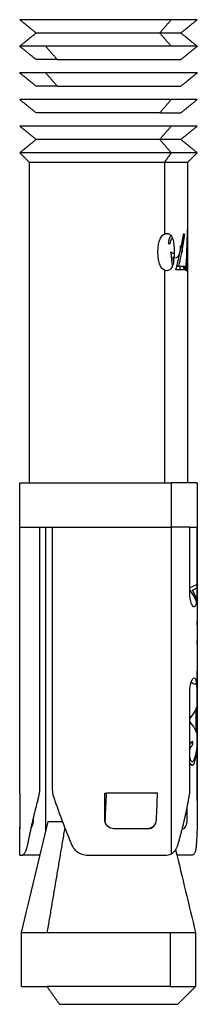
# Model space of a CAD drawing. Units: millimetres. Extents: x 9390.2 to 9405.8, y 8281.3 to 8297.6.
# Drawn here: x 9401.8 to 9401.8, y 8292.1 to 8292.2 of the extents above; entities that cross this region are included whole.
import ezdxf

# ---------------------------------------------------------------- set-up
doc = ezdxf.new("R2010")
doc.units = ezdxf.units.MM
doc.layers.add('Make2D$Visible$Curves', color=7, linetype='Continuous')
doc.layers.add('Make2D$Visible$Tangents', color=8, linetype='Continuous')

# ---------------------------------------------------------------- blocks, each defined once
blk = doc.blocks.new('s-198_b-b')
at = {"layer": 'Make2D$Visible$Curves', "lineweight": -3}
for points, weights, knots in [([(9405.733594, 8269.987575), (9405.731232, 8269.987575), (9405.728145, 8269.987575), (9405.725059, 8269.987575), (9405.725059, 8269.987575)], [1, 0.831469612303, 1, 0.831469612303, 1], [0, 0, 0, 5.890486, 5.890486, 11.780972, 11.780972, 11.780972]), ([(9405.732944, 8269.986825), (9405.731016, 8269.986825), (9405.728497, 8269.986825), (9405.725979, 8269.986825), (9405.725979, 8269.986825)], [1, 0.831469612303, 1, 0.831469612303, 1], [0, 0, 0, 4.806637, 4.806637, 9.613274, 9.613274, 9.613274]), ([(9405.733594, 8269.983075), (9405.731232, 8269.983075), (9405.728145, 8269.983075), (9405.725059, 8269.983075), (9405.725059, 8269.983075)], [1, 0.831469612303, 1, 0.831469612303, 1], [0, 0, 0, 5.890486, 5.890486, 11.780972, 11.780972, 11.780972]), ([(9405.732944, 8269.982325), (9405.731016, 8269.982325), (9405.728497, 8269.982325), (9405.725979, 8269.982325), (9405.725979, 8269.982325)], [1, 0.831469612303, 1, 0.831469612303, 1], [0, 0, 0, 4.806637, 4.806637, 9.613274, 9.613274, 9.613274]), ([(9405.733594, 8269.981575), (9405.731232, 8269.981575), (9405.728145, 8269.981575), (9405.725059, 8269.981575), (9405.725059, 8269.981575)], [1, 0.831469612303, 1, 0.831469612303, 1], [0, 0, 0, 5.890486, 5.890486, 11.780972, 11.780972, 11.780972]), ([(9405.732944, 8269.980825), (9405.731016, 8269.980825), (9405.728497, 8269.980825), (9405.725979, 8269.980825), (9405.725979, 8269.980825)], [1, 0.831469612303, 1, 0.831469612303, 1], [0, 0, 0, 4.806637, 4.806637, 9.613274, 9.613274, 9.613274]), ([(9405.733594, 8269.980075), (9405.731232, 8269.980075), (9405.728145, 8269.980075), (9405.725059, 8269.980075), (9405.725059, 8269.980075)], [1, 0.831469612303, 1, 0.831469612303, 1], [0, 0, 0, 5.890486, 5.890486, 11.780972, 11.780972, 11.780972]), ([(9405.733205, 8269.979525), (9405.731103, 8269.979525), (9405.728356, 8269.979525), (9405.725609, 8269.979525), (9405.725609, 8269.979525)], [1, 0.831469612303, 1, 0.831469612303, 1], [0, 0, 0, 5.242533, 5.242533, 10.485065, 10.485065, 10.485065]), ([(9405.725059, 8269.961475), (9405.725059, 8269.961475), (9405.728145, 8269.961475), (9405.731232, 8269.961475), (9405.733594, 8269.961475)], [1, 0.831469612303, 1, 0.831469612303, 1], [-11.780972, -11.780972, -11.780972, -5.890486, -5.890486, 0, 0, 0]), ([(9405.726187, 8269.958975), (9405.726983, 8269.958975), (9405.728145, 8269.958975), (9405.731232, 8269.958975), (9405.733594, 8269.958975)], [0.917855941539, 0.92910409501, 1, 0.831469612303, 1], [7.339518, 7.339518, 7.339518, 9.817477, 9.817477, 15.707963, 15.707963, 15.707963]), ([(9405.727301, 8269.932075), (9405.729143, 8269.932075), (9405.731551, 8269.932075), (9405.733959, 8269.932075), (9405.733959, 8269.932075)], [1, 0.831469612303, 1, 0.831469612303, 1], [0, 0, 0, 4.594579, 4.594579, 9.189159, 9.189159, 9.189159])]:
    blk.add_rational_spline(points, weights, degree=2, knots=knots, dxfattribs=at)
for points, degree in [([(9405.725979, 8269.986825), (9405.725519, 8269.9872), (9405.725059, 8269.987575)], 2), ([(9405.735059, 8269.987575), (9405.734599, 8269.9872), (9405.734139, 8269.986825)], 2), ([(9405.725059, 8269.986075), (9405.725519, 8269.98645), (9405.725979, 8269.986825)], 2), ([(9405.734139, 8269.986825), (9405.734599, 8269.98645), (9405.735059, 8269.986075)], 2), ([(9405.725979, 8269.985325), (9405.725519, 8269.9857), (9405.725059, 8269.986075)], 2), ([(9405.735059, 8269.986075), (9405.734599, 8269.9857), (9405.734139, 8269.985325)], 2), ([(9405.725979, 8269.983825), (9405.725519, 8269.9842), (9405.725059, 8269.984575)], 2), ([(9405.735059, 8269.984575), (9405.734599, 8269.9842), (9405.734139, 8269.983825)], 2), ([(9405.725979, 8269.982325), (9405.725519, 8269.9827), (9405.725059, 8269.983075)], 2), ([(9405.735059, 8269.983075), (9405.734599, 8269.9827), (9405.734139, 8269.982325)], 2), ([(9405.725979, 8269.980825), (9405.725519, 8269.9812), (9405.725059, 8269.981575)], 2), ([(9405.735059, 8269.981575), (9405.734599, 8269.9812), (9405.734139, 8269.980825)], 2), ([(9405.725059, 8269.980075), (9405.725519, 8269.98045), (9405.725979, 8269.980825)], 2), ([(9405.734139, 8269.980825), (9405.734599, 8269.98045), (9405.735059, 8269.980075)], 2), ([(9405.725609, 8269.979525), (9405.725334, 8269.9798), (9405.725059, 8269.980075)], 2), ([(9405.725609, 8269.961475), (9405.725609, 8269.9705), (9405.725609, 8269.979525)], 2), ([(9405.735059, 8269.980075), (9405.734784, 8269.9798), (9405.734509, 8269.979525)], 2), ([(9405.734509, 8269.979525), (9405.734509, 8269.977641), (9405.734509, 8269.975757)], 2), ([(9405.734412, 8269.973424), (9405.73447, 8269.974202), (9405.734502, 8269.974979), (9405.734508, 8269.975757)], 3), ([(9405.734507, 8269.975757), (9405.734508, 8269.975666), (9405.734509, 8269.975576), (9405.734509, 8269.975485)], 3), ([(9405.733205, 8269.975491), (9405.733252, 8269.975515), (9405.7333, 8269.975525), (9405.733347, 8269.975526)], 3), ([(9405.733856, 8269.973475), (9405.734038, 8269.974159), (9405.734186, 8269.974843), (9405.734293, 8269.975526)], 3), ([(9405.734338, 8269.975441), (9405.734256, 8269.974854), (9405.734144, 8269.974267), (9405.734005, 8269.97368)], 3), ([(9405.734293, 8269.975526), (9405.734309, 8269.975498), (9405.734324, 8269.975469), (9405.734338, 8269.975441)], 3), ([(9405.734509, 8269.975485), (9405.734508, 8269.974798), (9405.734488, 8269.974111), (9405.734447, 8269.973424)], 3), ([(9405.734509, 8269.975485), (9405.734509, 8269.96848), (9405.734509, 8269.961475)], 2), ([(9405.733758, 8269.974379), (9405.733692, 8269.974394), (9405.733624, 8269.974431), (9405.733554, 8269.974475)], 3), ([(9405.733554, 8269.974475), (9405.733588, 8269.974209), (9405.733621, 8269.973942), (9405.733653, 8269.973676)], 3), ([(9405.733696, 8269.974206), (9405.733715, 8269.974197), (9405.733733, 8269.974189), (9405.733751, 8269.974182)], 3), ([(9405.733727, 8269.973944), (9405.733717, 8269.974032), (9405.733706, 8269.974119), (9405.733696, 8269.974206)], 3), ([(9405.733347, 8269.973424), (9405.7333, 8269.973425), (9405.733252, 8269.973435), (9405.733205, 8269.973459)], 3), ([(9405.734091, 8269.973475), (9405.734091, 8269.973578), (9405.734091, 8269.97368)], 2), ([(9405.734345, 8269.97368), (9405.734345, 8269.973578), (9405.734345, 8269.973475)], 2), ([(9405.725059, 8269.958975), (9405.725059, 8269.960225), (9405.725059, 8269.961475)], 2), ([(9405.735059, 8269.961475), (9405.735059, 8269.960225), (9405.735059, 8269.958975)], 2), ([(9405.725059, 8269.943975), (9405.725059, 8269.951475), (9405.725059, 8269.958975)], 2), ([(9405.726187, 8269.94418), (9405.726187, 8269.951578), (9405.726187, 8269.958975)], 2), ([(9405.726894, 8269.958975), (9405.726894, 8269.951578), (9405.726894, 8269.94418)], 2), ([(9405.734639, 8269.955225), (9405.734639, 8269.9571), (9405.734639, 8269.958975)], 2), ([(9405.735028, 8269.958975), (9405.735028, 8269.9571), (9405.735028, 8269.955225)], 2), ([(9405.735059, 8269.958975), (9405.735059, 8269.95084), (9405.735059, 8269.942705)], 2), ([(9405.735028, 8269.955756), (9405.734972, 8269.955689), (9405.734841, 8269.955623), (9405.734639, 8269.955557)], 3), ([(9405.735057, 8269.955621), (9405.735057, 8269.955717), (9405.735057, 8269.955812)], 2), ([(9405.734639, 8269.955414), (9405.734817, 8269.955191), (9405.73494, 8269.954968), (9405.735005, 8269.954745)], 3), ([(9405.734788, 8269.955419), (9405.734906, 8269.955467), (9405.734987, 8269.955516), (9405.735028, 8269.955564)], 3), ([(9405.735019, 8269.954904), (9405.734976, 8269.955075), (9405.734899, 8269.955247), (9405.734788, 8269.955419)], 3), ([(9405.735057, 8269.954609), (9405.735057, 8269.95463), (9405.735057, 8269.954652)], 2), ([(9405.735057, 8269.953451), (9405.735057, 8269.953547), (9405.735057, 8269.953642)], 2), ([(9405.735057, 8269.952366), (9405.735057, 8269.952461), (9405.735057, 8269.952556)], 2), ([(9405.734639, 8269.94418), (9405.734639, 8269.946953), (9405.734639, 8269.949725)], 2), ([(9405.735028, 8269.949725), (9405.735028, 8269.946953), (9405.735028, 8269.94418)], 2), ([(9405.735057, 8269.948902), (9405.735057, 8269.949006), (9405.735057, 8269.949109)], 2), ([(9405.734994, 8269.94858), (9405.735007, 8269.94862), (9405.735018, 8269.948659), (9405.735028, 8269.948699)], 3), ([(9405.734994, 8269.947621), (9405.734994, 8269.948101), (9405.734994, 8269.94858)], 2), ([(9405.735028, 8269.947506), (9405.735018, 8269.947544), (9405.735007, 8269.947582), (9405.734994, 8269.947621)], 3), ([(9405.734807, 8269.946694), (9405.734807, 8269.946789), (9405.734807, 8269.946884)], 2), ([(9405.735057, 8269.947101), (9405.735057, 8269.947205), (9405.735057, 8269.947308)], 2), ([(9405.735057, 8269.945527), (9405.735057, 8269.946247), (9405.735057, 8269.946966)], 2), ([(9405.735028, 8269.946564), (9405.735011, 8269.946424), (9405.734988, 8269.946284), (9405.734958, 8269.946145)], 3), ([(9405.734976, 8269.945983), (9405.734997, 8269.946093), (9405.735015, 8269.946203), (9405.735028, 8269.946314)], 3), ([(9405.726136, 8269.943786), (9405.72617, 8269.943911), (9405.726187, 8269.944044), (9405.726187, 8269.94418)], 3), ([(9405.726894, 8269.94418), (9405.726894, 8269.944044), (9405.726915, 8269.943911), (9405.726958, 8269.943786)], 3), ([(9405.734606, 8269.943786), (9405.734629, 8269.943911), (9405.734639, 8269.944044), (9405.734639, 8269.94418)], 3), ([(9405.735028, 8269.94418), (9405.735028, 8269.944044), (9405.735031, 8269.943911), (9405.735036, 8269.943786)], 3), ([(9405.725063, 8269.943975), (9405.725063, 8269.943225), (9405.725063, 8269.942475)], 2), ([(9405.729844, 8269.942475), (9405.729844, 8269.943225), (9405.729844, 8269.943975)], 2), ([(9405.729844, 8269.943975), (9405.729885, 8269.943975), (9405.729925, 8269.943975)], 2), ([(9405.729925, 8269.943975), (9405.729905, 8269.943475), (9405.729885, 8269.942975), (9405.729864, 8269.942475)], 3), ([(9405.732762, 8269.942475), (9405.732783, 8269.942975), (9405.732803, 8269.943475), (9405.732823, 8269.943975)], 3), ([(9405.734492, 8269.942475), (9405.734492, 8269.942833), (9405.734492, 8269.943191)], 2), ([(9405.725159, 8269.936127), (9405.725659, 8269.93821), (9405.726159, 8269.940292), (9405.726659, 8269.942375)], 3), ([(9405.72584, 8269.942475), (9405.72584, 8269.942542), (9405.72584, 8269.942608)], 2), ([(9405.725059, 8269.942071), (9405.725059, 8269.94201), (9405.725061, 8269.941975), (9405.725068, 8269.941975)], 3), ([(9405.725059, 8269.940475), (9405.725059, 8269.941273), (9405.725059, 8269.942071)], 2), ([(9405.732558, 8269.942071), (9405.732492, 8269.942017), (9405.732412, 8269.941984), (9405.732328, 8269.941977)], 3), ([(9405.733839, 8269.940789), (9405.734212, 8269.939235), (9405.734585, 8269.937681), (9405.734959, 8269.936127)], 3), ([(9405.726202, 8269.940475), (9405.7262, 8269.940475), (9405.726198, 8269.940475), (9405.726196, 8269.940475)], 3), ([(9405.733233, 8269.940475), (9405.733363, 8269.940475), (9405.733483, 8269.940502), (9405.733594, 8269.940563)], 3), ([(9405.725159, 8269.933075), (9405.725159, 8269.934601), (9405.725159, 8269.936127)], 2), ([(9405.734959, 8269.936127), (9405.734959, 8269.934601), (9405.734959, 8269.933075)], 2), ([(9405.726594, 8269.933075), (9405.726947, 8269.932575), (9405.727301, 8269.932075)], 2), ([(9405.734959, 8269.933075), (9405.734459, 8269.932575), (9405.733959, 8269.932075)], 2)]:
    blk.add_open_spline(points, degree=degree, dxfattribs=at)
for points, weights, degree in [([(9405.735059, 8269.987575), (9405.735059, 8269.987575), (9405.733594, 8269.987575)], [1, 0.923879532511, 1], 2), ([(9405.734139, 8269.986825), (9405.734139, 8269.986825), (9405.732944, 8269.986825)], [1, 0.923879532511, 1], 2), ([(9405.726523, 8269.986075), (9405.725059, 8269.986075), (9405.725059, 8269.986075)], [1, 0.923879532515, 1], 2), ([(9405.733594, 8269.986075), (9405.730059, 8269.986075), (9405.726523, 8269.986075)], [1, 0.707106781197, 1], 2), ([(9405.735059, 8269.986075), (9405.735059, 8269.986075), (9405.733594, 8269.986075)], [1, 0.923879532513, 1], 2), ([(9405.727174, 8269.985325), (9405.725979, 8269.985325), (9405.725979, 8269.985325)], [1, 0.92387953251, 1], 2), ([(9405.727174, 8269.985325), (9405.730059, 8269.985325), (9405.732944, 8269.985325)], [1, 0.70710678118, 1], 2), ([(9405.732944, 8269.985325), (9405.734139, 8269.985325), (9405.734139, 8269.985325)], [1, 0.923879532509, 1], 2), ([(9405.726523, 8269.984575), (9405.725059, 8269.984575), (9405.725059, 8269.984575)], [1, 0.923879532511, 1], 2), ([(9405.733594, 8269.984575), (9405.730059, 8269.984575), (9405.726523, 8269.984575)], [1, 0.707106781187, 1], 2), ([(9405.735059, 8269.984575), (9405.735059, 8269.984575), (9405.733594, 8269.984575)], [1, 0.923879532508, 1], 2), ([(9405.727174, 8269.983825), (9405.725979, 8269.983825), (9405.725979, 8269.983825)], [1, 0.92387953251, 1], 2), ([(9405.727174, 8269.983825), (9405.730059, 8269.983825), (9405.732944, 8269.983825)], [1, 0.707106781181, 1], 2), ([(9405.732944, 8269.983825), (9405.734139, 8269.983825), (9405.734139, 8269.983825)], [1, 0.923879532509, 1], 2), ([(9405.735059, 8269.983075), (9405.735059, 8269.983075), (9405.733594, 8269.983075)], [1, 0.923879532511, 1], 2), ([(9405.732944, 8269.982325), (9405.734139, 8269.982325), (9405.734139, 8269.982325)], [1, 0.923879532511, 1], 2), ([(9405.735059, 8269.981575), (9405.735059, 8269.981575), (9405.733594, 8269.981575)], [1, 0.923879532512, 1], 2), ([(9405.734139, 8269.980825), (9405.734139, 8269.980825), (9405.732944, 8269.980825)], [1, 0.923879532511, 1], 2), ([(9405.734509, 8269.979525), (9405.734509, 8269.979525), (9405.733205, 8269.979525)], [1, 0.923879532511, 1], 2), ([(9405.735059, 8269.980075), (9405.735059, 8269.980075), (9405.733594, 8269.980075)], [1, 0.923879532511, 1], 2), ([(9405.734508, 8269.975757), (9405.734508, 8269.975757), (9405.734507, 8269.975757)], [0.999992864861, 0.999996191083, 1], 2), ([(9405.734508, 8269.975757), (9405.734509, 8269.975757), (9405.734509, 8269.975757)], [1, 0.999947132808, 1], 2), ([(9405.733423, 8269.974962), (9405.733482, 8269.974962), (9405.733538, 8269.974962)], [1, 0.999796650955, 1], 2), ([(9405.734345, 8269.973475), (9405.734179, 8269.973475), (9405.733856, 8269.973475)], [1, 0.990453349367, 1], 2), ([(9405.734005, 8269.97368), (9405.733959, 8269.97368), (9405.733909, 8269.97368)], [0.998811389719, 0.998444142873, 0.99857396906], 2), ([(9405.734005, 8269.97368), (9405.73422, 8269.97368), (9405.734345, 8269.97368)], [1, 0.994579556736, 1], 2), ([(9405.734447, 8269.973424), (9405.734432, 8269.973424), (9405.734412, 8269.973424)], [1, 0.999774280808, 1], 2), ([(9405.735059, 8269.961475), (9405.735059, 8269.961475), (9405.733594, 8269.961475)], [1, 0.923879532511, 1], 2), ([(9405.725059, 8269.958975), (9405.725059, 8269.958975), (9405.726187, 8269.958975)], [1, 0.941879249716, 1], 2), ([(9405.734639, 8269.958975), (9405.734261, 8269.958975), (9405.733594, 8269.958975)], [1, 0.982656397088, 1], 2), ([(9405.734639, 8269.958975), (9405.735059, 8269.958975), (9405.735059, 8269.958975)], [0.962032804574, 0.960057995773, 1], 2), ([(9405.735047, 8269.945527), (9405.735054, 8269.945527), (9405.735057, 8269.945527)], [1, 0.999764360194, 1], 2), ([(9405.725059, 8269.943975), (9405.725059, 8269.943975), (9405.725063, 8269.943975)], [1, 0.999770029779, 1], 2), ([(9405.725513, 8269.941081), (9405.72568, 8269.941955), (9405.725888, 8269.942861), (9405.726136, 8269.943786)], [1, 0.995243329479, 0.995243329479, 1], 3), ([(9405.726958, 8269.943786), (9405.727271, 8269.942861), (9405.727612, 8269.941955), (9405.727975, 8269.941081)], [1, 0.995243329479, 0.995243329479, 1], 3), ([(9405.732823, 8269.943975), (9405.731489, 8269.943975), (9405.729925, 8269.943975)], [1, 0.959114341671, 1], 2), ([(9405.733974, 8269.941081), (9405.734226, 8269.941948), (9405.734438, 8269.942854), (9405.734606, 8269.943786)], [1, 0.995107694962, 0.995107694962, 1], 3), ([(9405.735036, 8269.943786), (9405.735051, 8269.943423), (9405.735059, 8269.943062), (9405.735059, 8269.942705)], [1, 0.998085317918, 0.996919977393, 0.996503978425], 3), ([(9405.726659, 8269.942375), (9405.726659, 8269.942375), (9405.727462, 8269.942375)], [1, 0.932118322377, 0.985305847531], 2), ([(9405.727447, 8269.942415), (9405.727442, 8269.942402), (9405.727437, 8269.942388), (9405.727432, 8269.942375)], [0.996330829508, 0.996330543657, 0.996331309215, 0.996333126183], 3), ([(9405.735059, 8269.942705), (9405.735059, 8269.94215), (9405.73504, 8269.941608), (9405.735004, 8269.941081)], [0.996503978425, 0.995857036519, 0.997022377044, 1], 3), ([(9405.732292, 8269.941975), (9405.731379, 8269.941975), (9405.730361, 8269.941975)], [1, 0.979795897112, 1], 2), ([(9405.734216, 8269.941975), (9405.734223, 8269.941975), (9405.73423, 8269.941975)], [0.999501733991, 0.999747716803, 1], 2), ([(9405.725059, 8269.940475), (9405.725059, 8269.940475), (9405.725184, 8269.940475)], [1, 0.993702100885, 1], 2), ([(9405.726196, 8269.940475), (9405.725447, 8269.940475), (9405.725184, 8269.940475)], [1, 0.960631547259, 0.974177927934], 2), ([(9405.728945, 8269.940475), (9405.731337, 8269.940475), (9405.733233, 8269.940475)], [1, 0.897702311113, 1], 2), ([(9405.734739, 8269.940475), (9405.734446, 8269.940475), (9405.733915, 8269.940475)], [1, 0.96514365253, 0.957455512388], 2), ([(9405.725159, 8269.936127), (9405.725159, 8269.936127), (9405.726594, 8269.936127)], [1, 0.923879532511, 1], 2), ([(9405.726594, 8269.936127), (9405.730059, 8269.936127), (9405.733523, 8269.936127)], [1, 0.707106781186, 1], 2), ([(9405.733523, 8269.936127), (9405.734959, 8269.936127), (9405.734959, 8269.936127)], [1, 0.923879532511, 1], 2), ([(9405.725159, 8269.933075), (9405.725159, 8269.933075), (9405.726594, 8269.933075)], [1, 0.923879532511, 1], 2), ([(9405.733523, 8269.933075), (9405.730059, 8269.933075), (9405.726594, 8269.933075)], [1, 0.707106781186, 1], 2), ([(9405.733523, 8269.933075), (9405.734959, 8269.933075), (9405.734959, 8269.933075)], [1, 0.923879532511, 1], 2)]:
    blk.add_rational_spline(points, weights, degree=degree, dxfattribs=at)
for points, knots in [([(9405.732845, 8269.974476), (9405.732846, 8269.974576), (9405.732848, 8269.974676), (9405.732868, 8269.974875), (9405.732884, 8269.974974), (9405.732939, 8269.97516), (9405.732977, 8269.975249), (9405.733077, 8269.975398), (9405.733138, 8269.975456), (9405.733205, 8269.975491)], [0, 0, 0, 0, 0.301588, 0.301588, 0.603177, 0.603177, 0.904765, 0.904765, 1.206353, 1.206353, 1.206353, 1.206353]), ([(9405.733347, 8269.975526), (9405.733387, 8269.975525), (9405.733425, 8269.975518), (9405.733497, 8269.975485), (9405.733531, 8269.975458), (9405.73362, 8269.97536), (9405.733664, 8269.975263), (9405.733722, 8269.975054), (9405.733738, 8269.974939), (9405.733756, 8269.974709), (9405.733759, 8269.974593), (9405.733759, 8269.974476)], [0, 0, 0, 0, 0.175888, 0.175888, 0.351776, 0.351776, 0.703553, 0.703553, 1.055329, 1.055329, 1.407105, 1.407105, 1.407105, 1.407105]), ([(9405.733577, 8269.975406), (9405.733567, 8269.975393), (9405.733557, 8269.97538), (9405.733514, 8269.975312), (9405.733485, 8269.97525), (9405.733443, 8269.975113), (9405.733431, 8269.975038), (9405.733423, 8269.974962)], [0.396257, 0.396257, 0.396257, 0.396257, 0.4590357, 0.4590357, 0.6885535, 0.6885535, 0.9180713, 0.9180713, 0.9180713, 0.9180713]), ([(9405.733538, 8269.974962), (9405.733545, 8269.975013), (9405.733554, 8269.975062), (9405.733585, 8269.975153), (9405.733606, 8269.975192), (9405.73364, 8269.975236), (9405.73365, 8269.975247), (9405.73366, 8269.975257)], [0, 0, 0, 0, 0.1557406, 0.1557406, 0.3114813, 0.3114813, 0.3707549, 0.3707549, 0.3707549, 0.3707549]), ([(9405.734329, 8269.975459), (9405.734324, 8269.975449), (9405.734318, 8269.975438), (9405.734285, 8269.97536), (9405.73426, 8269.975263), (9405.734226, 8269.975054), (9405.734216, 8269.974939), (9405.734204, 8269.974709), (9405.734202, 8269.974593), (9405.734202, 8269.974476)], [0.286563, 0.286563, 0.286563, 0.286563, 0.351776, 0.351776, 0.703553, 0.703553, 1.055329, 1.055329, 1.407105, 1.407105, 1.407105, 1.407105]), ([(9405.733827, 8269.974167), (9405.733849, 8269.974168), (9405.733871, 8269.974171), (9405.733913, 8269.974186), (9405.733934, 8269.974197), (9405.733991, 8269.974245), (9405.734024, 8269.974295), (9405.734075, 8269.974418), (9405.734094, 8269.974491), (9405.734118, 8269.974651), (9405.734122, 8269.974736), (9405.734123, 8269.974822)], [0, 0, 0, 0, 0.127909, 0.127909, 0.255817, 0.255817, 0.511635, 0.511635, 0.767452, 0.767452, 1.02327, 1.02327, 1.02327, 1.02327]), ([(9405.734498, 8269.974476), (9405.734498, 8269.974594), (9405.734498, 8269.974711), (9405.734496, 8269.974884), (9405.734495, 8269.974941), (9405.734494, 8269.974995)], [0, 0, 0, 0, 0.3543997, 0.3543997, 0.5277204, 0.5277204, 0.5277204, 0.5277204]), ([(9405.733205, 8269.973459), (9405.733138, 8269.973494), (9405.733076, 8269.973553), (9405.732977, 8269.973703), (9405.732939, 8269.973793), (9405.732884, 8269.973979), (9405.732868, 8269.974078), (9405.732848, 8269.974276), (9405.732846, 8269.974376), (9405.732845, 8269.974476)], [0, 0, 0, 0, 0.301926, 0.301926, 0.603852, 0.603852, 0.905778, 0.905778, 1.207703, 1.207703, 1.207703, 1.207703]), ([(9405.733759, 8269.974476), (9405.733759, 8269.974359), (9405.733756, 8269.974242), (9405.733739, 8269.97401), (9405.733723, 8269.973897), (9405.733664, 8269.973686), (9405.73362, 8269.97359), (9405.733531, 8269.973493), (9405.733497, 8269.973466), (9405.733425, 8269.973432), (9405.733387, 8269.973425), (9405.733347, 8269.973424)], [0, 0, 0, 0, 0.352244, 0.352244, 0.704489, 0.704489, 1.056733, 1.056733, 1.232856, 1.232856, 1.408978, 1.408978, 1.408978, 1.408978]), ([(9405.734398, 8269.973424), (9405.734411, 8269.973425), (9405.734423, 8269.973432), (9405.734444, 8269.973466), (9405.734452, 8269.973491), (9405.734474, 8269.973589), (9405.734482, 8269.973685), (9405.734493, 8269.973894), (9405.734495, 8269.974009), (9405.734498, 8269.974241), (9405.734498, 8269.974358), (9405.734498, 8269.974476)], [0, 0, 0, 0, 0.17733, 0.17733, 0.354661, 0.354661, 0.709321, 0.709321, 1.063982, 1.063982, 1.418642, 1.418642, 1.418642, 1.418642]), ([(9405.734265, 8269.97368), (9405.734279, 8269.97362), (9405.734295, 8269.973566), (9405.734322, 8269.973506), (9405.73433, 8269.973489), (9405.734339, 8269.973475)], [0.83354, 0.83354, 0.83354, 0.83354, 1.0567335, 1.0567335, 1.1598248, 1.1598248, 1.1598248, 1.1598248]), ([(9405.735028, 8269.955225), (9405.735028, 8269.955126), (9405.735026, 8269.955028), (9405.735016, 8269.954847), (9405.735009, 8269.954764), (9405.734977, 8269.954557), (9405.734939, 8269.954475), (9405.734863, 8269.954475), (9405.734835, 8269.954494), (9405.734777, 8269.95457), (9405.734749, 8269.954625), (9405.734673, 8269.954834), (9405.734639, 8269.955027), (9405.734639, 8269.955225)], [0, 0, 0, 0, 0.299673, 0.299673, 0.599345, 0.599345, 1.19869, 1.19869, 1.498363, 1.498363, 1.798035, 1.798035, 2.39738, 2.39738, 2.39738, 2.39738]), ([(9405.734919, 8269.950141), (9405.734948, 8269.950142), (9405.734973, 8269.950147), (9405.735013, 8269.950186), (9405.735027, 8269.95022), (9405.735042, 8269.950305), (9405.735046, 8269.950339), (9405.735052, 8269.95042), (9405.735054, 8269.950467), (9405.735057, 8269.95057), (9405.735057, 8269.950626), (9405.735058, 8269.950747), (9405.735058, 8269.950808), (9405.735058, 8269.950871)], [0, 0, 0, 0, 0.374275, 0.374275, 0.748551, 0.748551, 0.935689, 0.935689, 1.122826, 1.122826, 1.309964, 1.309964, 1.497102, 1.497102, 1.497102, 1.497102]), ([(9405.734639, 8269.949725), (9405.734639, 8269.949824), (9405.734647, 8269.949922), (9405.734677, 8269.950103), (9405.734699, 8269.950186), (9405.734774, 8269.950394), (9405.734837, 8269.950475), (9405.734913, 8269.950475), (9405.734936, 8269.950456), (9405.734973, 8269.950381), (9405.734987, 8269.950326), (9405.73502, 8269.950116), (9405.735028, 8269.949924), (9405.735028, 8269.949725)], [0, 0, 0, 0, 0.299673, 0.299673, 0.599345, 0.599345, 1.19869, 1.19869, 1.498363, 1.498363, 1.798035, 1.798035, 2.39738, 2.39738, 2.39738, 2.39738]), ([(9405.734721, 8269.950248), (9405.734755, 8269.950208), (9405.734788, 8269.950182), (9405.734856, 8269.950147), (9405.73489, 8269.950142), (9405.734919, 8269.950141)], [0.8204366, 0.8204366, 0.8204366, 0.8204366, 1.1261656, 1.1261656, 1.5015541, 1.5015541, 1.5015541, 1.5015541]), ([(9405.735028, 8269.948906), (9405.735004, 8269.948806), (9405.734968, 8269.948707), (9405.73485, 8269.948468), (9405.734757, 8269.94833), (9405.734639, 8269.948192)], [-1.871082, -1.871082, -1.871082, -1.871082, -1.173158, -1.173158, -0.20136, -0.20136, -0.20136, -0.20136]), ([(9405.734639, 8269.947994), (9405.734757, 8269.947859), (9405.73485, 8269.947724), (9405.734968, 8269.947493), (9405.735004, 8269.947396), (9405.735028, 8269.9473)], [-2.134562, -2.134562, -2.134562, -2.134562, -1.167416, -1.167416, -0.473931, -0.473931, -0.473931, -0.473931]), ([(9405.734807, 8269.946884), (9405.734778, 8269.94688), (9405.734748, 8269.946867), (9405.73469, 8269.946806), (9405.734664, 8269.946766), (9405.734639, 8269.946714)], [0, 0, 0, 0, 0.2763393, 0.2763393, 0.5137658, 0.5137658, 0.5137658, 0.5137658]), ([(9405.734632, 8269.946204), (9405.734632, 8269.946268), (9405.734636, 8269.946331), (9405.734654, 8269.946451), (9405.734668, 8269.946506), (9405.734703, 8269.946596), (9405.734724, 8269.946631), (9405.734766, 8269.946677), (9405.734787, 8269.946688), (9405.734807, 8269.946694)], [0, 0, 0, 0, 0.1938156, 0.1938156, 0.3876311, 0.3876311, 0.5814467, 0.5814467, 0.7752622, 0.7752622, 0.7752622, 0.7752622]), ([(9405.734788, 8269.945744), (9405.734769, 8269.945746), (9405.734749, 8269.945756), (9405.734712, 8269.945805), (9405.734694, 8269.945841), (9405.734664, 8269.945927), (9405.734652, 8269.945978), (9405.734635, 8269.946086), (9405.734632, 8269.946145), (9405.734632, 8269.946204)], [0, 0, 0, 0, 0.1758026, 0.1758026, 0.3516052, 0.3516052, 0.5274077, 0.5274077, 0.7032103, 0.7032103, 0.7032103, 0.7032103]), ([(9405.734639, 8269.945689), (9405.734658, 8269.945654), (9405.734677, 8269.945624), (9405.734711, 8269.945586), (9405.734726, 8269.945574), (9405.734755, 8269.945558), (9405.734769, 8269.945556), (9405.734783, 8269.945555)], [0.5818487, 0.5818487, 0.5818487, 0.5818487, 0.7554156, 0.7554156, 0.8813182, 0.8813182, 1.0072208, 1.0072208, 1.0072208, 1.0072208]), ([(9405.734783, 8269.945555), (9405.734795, 8269.945556), (9405.734807, 8269.945557), (9405.734829, 8269.945569), (9405.73484, 8269.945578), (9405.73487, 8269.945614), (9405.734888, 8269.945652), (9405.734933, 8269.945779), (9405.734956, 8269.945881), (9405.734976, 8269.945983)], [0, 0, 0, 0, 0.1121499, 0.1121499, 0.2242997, 0.2242997, 0.4485994, 0.4485994, 0.8971988, 0.8971988, 0.8971988, 0.8971988]), ([(9405.734958, 8269.946145), (9405.734939, 8269.946054), (9405.734918, 8269.945965), (9405.734878, 8269.945844), (9405.734864, 8269.945808), (9405.734838, 8269.94577), (9405.734828, 8269.94576), (9405.734809, 8269.945747), (9405.734799, 8269.945746), (9405.734788, 8269.945744)], [0, 0, 0, 0, 0.3918178, 0.3918178, 0.5877267, 0.5877267, 0.6856811, 0.6856811, 0.7836356, 0.7836356, 0.7836356, 0.7836356]), ([(9405.725063, 8269.942475), (9405.725063, 8269.942341), (9405.72506, 8269.942211), (9405.725059, 8269.942102), (9405.725059, 8269.942086), (9405.725059, 8269.942071)], [0, 0, 0, 0, 0.4090452, 0.4090452, 0.488305, 0.488305, 0.488305, 0.488305]), ([(9405.725712, 8269.94205), (9405.725729, 8269.94207), (9405.725744, 8269.942093), (9405.725807, 8269.942211), (9405.72584, 8269.942341), (9405.72584, 8269.942475)], [0.2906438, 0.2906438, 0.2906438, 0.2906438, 0.409071, 0.409071, 0.8181419, 0.8181419, 0.8181419, 0.8181419]), ([(9405.730361, 8269.941975), (9405.730227, 8269.941975), (9405.730095, 8269.942028), (9405.729903, 8269.942211), (9405.729844, 8269.942341), (9405.729844, 8269.942475)], [0, 0, 0, 0, 0.409071, 0.409071, 0.8181419, 0.8181419, 0.8181419, 0.8181419]), ([(9405.730361, 8269.941975), (9405.730228, 8269.941975), (9405.730097, 8269.942028), (9405.729911, 8269.942212), (9405.729859, 8269.942343), (9405.729864, 8269.942475)], [-0.8127489, -0.8127489, -0.8127489, -0.8127489, -0.4063744, -0.4063744, 0, 0, 0, 0]), ([(9405.732292, 8269.941975), (9405.732411, 8269.941975), (9405.732529, 8269.942028), (9405.732703, 8269.942212), (9405.732757, 8269.942343), (9405.732762, 8269.942475)], [0, 0, 0, 0, 0.4063744, 0.4063744, 0.8127488, 0.8127488, 0.8127488, 0.8127488]), ([(9405.73423, 8269.941975), (9405.734304, 8269.941975), (9405.734371, 8269.942028), (9405.734465, 8269.942211), (9405.734492, 8269.942341), (9405.734492, 8269.942475)], [0, 0, 0, 0, 0.409071, 0.409071, 0.8181419, 0.8181419, 0.8181419, 0.8181419]), ([(9405.725184, 8269.940475), (9405.725208, 8269.940475), (9405.725234, 8269.940487), (9405.725292, 8269.940537), (9405.725323, 8269.940576), (9405.725384, 8269.940678), (9405.725416, 8269.940744), (9405.725471, 8269.940897), (9405.725495, 8269.940984), (9405.725513, 8269.941081)], [0, 0, 0, 0, 0.316249, 0.316249, 0.632497, 0.632497, 0.948746, 0.948746, 1.264994, 1.264994, 1.264994, 1.264994]), ([(9405.727975, 8269.941081), (9405.728015, 8269.940984), (9405.728069, 8269.940897), (9405.728201, 8269.940744), (9405.72828, 8269.940678), (9405.728451, 8269.940576), (9405.728546, 8269.940537), (9405.728741, 8269.940487), (9405.728842, 8269.940475), (9405.728945, 8269.940475)], [0, 0, 0, 0, 0.316249, 0.316249, 0.632497, 0.632497, 0.948746, 0.948746, 1.264994, 1.264994, 1.264994, 1.264994]), ([(9405.733594, 8269.940563), (9405.733682, 8269.940611), (9405.733759, 8269.940679), (9405.733888, 8269.940855), (9405.733939, 8269.940961), (9405.733974, 8269.941081)], [0, 0, 0, 0, 0.3977047, 0.3977047, 0.7954094, 0.7954094, 0.7954094, 0.7954094]), ([(9405.735004, 8269.941081), (9405.734997, 8269.940983), (9405.734988, 8269.940894), (9405.73496, 8269.94074), (9405.734943, 8269.940674), (9405.734898, 8269.940572), (9405.734872, 8269.940535), (9405.734811, 8269.940486), (9405.734777, 8269.940475), (9405.734739, 8269.940475)], [0, 0, 0, 0, 0.323214, 0.323214, 0.646429, 0.646429, 0.969643, 0.969643, 1.292858, 1.292858, 1.292858, 1.292858])]:
    blk.add_open_spline(points, degree=3, knots=knots, dxfattribs=at)
at = {"layer": 'Make2D$Visible$Tangents', "lineweight": -3}
for points in [[(9405.733594, 8269.987575), (9405.733269, 8269.9872), (9405.732944, 8269.986825)], [(9405.732944, 8269.986825), (9405.733269, 8269.98645), (9405.733594, 8269.986075)], [(9405.726523, 8269.986075), (9405.726848, 8269.9857), (9405.727174, 8269.985325)], [(9405.726523, 8269.984575), (9405.726848, 8269.9842), (9405.727174, 8269.983825)], [(9405.733594, 8269.983075), (9405.733269, 8269.9827), (9405.732944, 8269.982325)], [(9405.732944, 8269.980825), (9405.733269, 8269.9812), (9405.733594, 8269.981575)], [(9405.733594, 8269.980075), (9405.733269, 8269.98045), (9405.732944, 8269.980825)], [(9405.733594, 8269.980075), (9405.7334, 8269.9798), (9405.733205, 8269.979525)], [(9405.733205, 8269.979525), (9405.733205, 8269.977508), (9405.733205, 8269.975491)], [(9405.733205, 8269.973459), (9405.733205, 8269.967467), (9405.733205, 8269.961475)], [(9405.733594, 8269.961475), (9405.733594, 8269.960225), (9405.733594, 8269.958975)], [(9405.726523, 8269.941811), (9405.726523, 8269.950393), (9405.726523, 8269.958975)], [(9405.733594, 8269.958975), (9405.733594, 8269.949769), (9405.733594, 8269.940563)], [(9405.729864, 8269.942475), (9405.729854, 8269.942475), (9405.729844, 8269.942475)], [(9405.727595, 8269.942027), (9405.727094, 8269.939077), (9405.726594, 8269.936127)], [(9405.733523, 8269.936127), (9405.733523, 8269.934601), (9405.733523, 8269.933075)]]:
    blk.add_open_spline(points, degree=2, dxfattribs=at)

msp = doc.modelspace()

# ---------------------------------------------------------------- block references
msp.add_blockref('s-198_b-b', (-3.973795, 22.164349))

doc.saveas('drawing.dxf')
